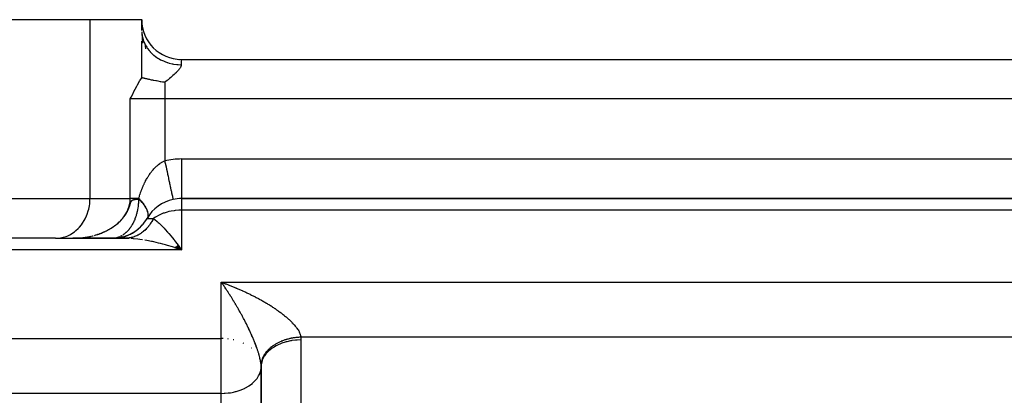
# Model space of a CAD drawing. Units: millimetres. Extents: x 24 to 1172, y -666 to 273.
# Drawn here: x 78 to 127, y -114 to -95 of the extents above; entities that cross this region are included whole.
import ezdxf

# ---------------------------------------------------------------- set-up
doc = ezdxf.new("R2010")
doc.units = ezdxf.units.MM
doc.linetypes.add('DASHED', pattern=[9.652, 8.128, -1.524])
doc.layers.add('nevidi', color=4, linetype='DASHED')

msp = doc.modelspace()

# ---------------------------------------------------------------- linework, layer by layer
at = {"color": 2}
for p, q in [((77.072, -94.805), (81.402, -94.805)), ((81.402, -94.805), (84, -94.805)), ((84, -95.349), (84, -94.805)), ((84.071, -95.342), (84.078, -95.366)), ((84.071, -95.342), (84.078, -95.366)), ((84.006, -95.482), (84.035, -95.987)), ((84.024, -95.615), (84.038, -95.683)), ((84.159, -95.595), (84.166, -95.613)), ((84.159, -95.595), (84.166, -95.613)), ((84.28, -95.833), (84.287, -95.845)), ((84.28, -95.833), (84.287, -95.845)), ((84.151, -96.006), (84.188, -96.28)), ((84.611, -96.251), (84.614, -96.253)), ((84.611, -96.251), (84.614, -96.253)), ((85.99, -96.805), (168.01, -96.805)), ((85.99, -96.805), (168.01, -96.805)), ((86, -103.806), (168, -103.806)), ((168, -103.806), (86, -103.806)), ((83.714, -105.422), (83.783, -105.364)), ((83.782, -105.37), (83.846, -105.312)), ((83.849, -105.314), (83.907, -105.256)), ((83.915, -105.254), (83.968, -105.196)), ((79.67, -105.805), (77.072, -105.805)), ((79.67, -105.805), (79.751, -105.803)), ((79.751, -105.803), (80.671, -105.803)), ((80.696, -105.802), (80.536, -105.805)), ((80.693, -105.803), (80.536, -105.805)), ((80.691, -105.803), (80.536, -105.805)), ((80.688, -105.803), (80.536, -105.805)), ((80.685, -105.803), (80.536, -105.805)), ((80.683, -105.803), (80.536, -105.805)), ((80.621, -105.805), (80.536, -105.805)), ((80.618, -105.805), (80.536, -105.805)), ((80.615, -105.805), (80.536, -105.805)), ((80.613, -105.805), (80.536, -105.805)), ((80.61, -105.805), (80.536, -105.805)), ((80.572, -105.805), (80.575, -105.805)), ((80.623, -105.805), (80.615, -105.805)), ((80.633, -105.804), (80.697, -105.802)), ((80.633, -105.804), (80.671, -105.803)), ((81.538, -105.805), (80.641, -105.805)), ((80.799, -105.805), (83.172, -105.805)), ((81.64, -105.805), (81.571, -105.805)), ((81.64, -105.805), (81.611, -105.805)), ((81.687, -105.805), (81.669, -105.805)), ((81.823, -105.805), (81.719, -105.805)), ((81.937, -105.805), (81.892, -105.805)), ((82.484, -105.805), (82.012, -105.805)), ((82.558, -105.805), (82.536, -105.805)), ((82.566, -105.805), (83.172, -105.805)), ((83.251, -105.803), (82.633, -105.803)), ((82.669, -105.801), (82.802, -105.782)), ((82.674, -105.794), (82.72, -105.791)), ((82.754, -105.794), (82.883, -105.769)), ((82.838, -105.783), (82.963, -105.754)), ((82.922, -105.768), (83.043, -105.735)), ((83.006, -105.75), (83.122, -105.712)), ((83.089, -105.727), (83.201, -105.686)), ((83.172, -105.702), (83.279, -105.657)), ((83.228, -105.806), (83.172, -105.805)), ((83.191, -105.805), (83.248, -105.805)), ((83.254, -105.672), (83.356, -105.624)), ((83.255, -105.803), (83.31, -105.802)), ((83.32, -105.797), (83.373, -105.796)), ((83.335, -105.639), (83.431, -105.589)), ((83.414, -105.602), (83.505, -105.55)), ((83.492, -105.562), (83.577, -105.508)), ((83.567, -105.519), (83.647, -105.463)), ((83.641, -105.472), (83.716, -105.415)), ((85.651, -106.271), (86, -106.391)), ((85.658, -106.267), (86, -106.391)), ((85.665, -106.263), (86, -106.391)), ((85.671, -106.259), (86, -106.391)), ((85.678, -106.254), (86, -106.391)), ((85.684, -106.25), (86, -106.391)), ((85.691, -106.245), (86, -106.391)), ((85.698, -106.241), (86, -106.391)), ((85.704, -106.237), (86, -106.391)), ((85.711, -106.232), (86, -106.391)), ((85.717, -106.227), (86, -106.391)), ((85.724, -106.223), (86, -106.391)), ((85.731, -106.218), (86, -106.391)), ((85.737, -106.214), (86, -106.391)), ((85.744, -106.209), (86, -106.391)), ((85.75, -106.204), (86, -106.391)), ((85.757, -106.199), (86, -106.391)), ((85.764, -106.195), (86, -106.391)), ((85.77, -106.19), (86, -106.391)), ((85.777, -106.185), (86, -106.391)), ((85.783, -106.18), (86, -106.391)), ((85.79, -106.175), (86, -106.391)), ((85.796, -106.17), (86, -106.391)), ((85.803, -106.165), (86, -106.391)), ((85.81, -106.16), (86, -106.391)), ((85.816, -106.155), (86, -106.391)), ((85.823, -106.15), (86, -106.391)), ((85.9, -106.252), (86, -106.391)), ((90, -112.263), (89.998, -112.196)), ((90, -131.6), (90, -112.263))]:
    msp.add_line(p, q, dxfattribs=at)
for points in [[(84.001, -95.413), (84.006, -95.482), (84.018, -95.579)], [(84, -97.73), (84, -97.721), (84, -97.29), (84, -97.065), (84, -96.62), (84, -96.374), (84, -95.89)], [(84.159, -96.024), (84.182, -96.069), (84.253, -96.189), (84.28, -96.23), (84.293, -96.249), (84.379, -96.361), (84.427, -96.415)], [(85.782, -96.795), (85.869, -96.802), (85.898, -96.803)], [(85.782, -96.795), (85.869, -96.802), (85.898, -96.803)], [(83.423, -98.795), (83.471, -98.699), (83.546, -98.551), (83.609, -98.427), (83.67, -98.31), (83.754, -98.152), (83.796, -98.076), (83.913, -97.872), (83.924, -97.854), (84, -97.73)], [(85.155, -97.958), (85.096, -97.95), (85.067, -97.946), (85.048, -97.943), (84.955, -97.928), (84.941, -97.925), (84.825, -97.905), (84.824, -97.905), (84.809, -97.902), (84.748, -97.891), (84.716, -97.885), (84.707, -97.883), (84.615, -97.865), (84.599, -97.862), (84.558, -97.854), (84.522, -97.846), (84.5, -97.842), (84.447, -97.83), (84.436, -97.828), (84.41, -97.823), (84.357, -97.811), (84.327, -97.805), (84.283, -97.795), (84.251, -97.788), (84.214, -97.779), (84.181, -97.772), (84.15, -97.765), (84.148, -97.764), (84.116, -97.757), (84.091, -97.751), (84.056, -97.743), (84.035, -97.738), (84, -97.73)], [(82.639, -105.799), (82.72, -105.791), (82.802, -105.782), (82.883, -105.769), (82.963, -105.754), (83.043, -105.735), (83.122, -105.712), (83.201, -105.686), (83.279, -105.657), (83.356, -105.624), (83.431, -105.589), (83.505, -105.55), (83.577, -105.508), (83.647, -105.463), (83.716, -105.415), (83.783, -105.364), (83.846, -105.312), (83.907, -105.256), (83.968, -105.196), (84.024, -105.136)], [(80.536, -105.805), (80.572, -105.805), (80.574, -105.805)], [(81.564, -105.805), (81.556, -105.805), (81.498, -105.805), (81.439, -105.805), (81.378, -105.805), (81.316, -105.805), (81.253, -105.805), (81.189, -105.805), (81.125, -105.805), (81.06, -105.805), (80.996, -105.805), (80.93, -105.805), (80.865, -105.805), (80.799, -105.805), (80.734, -105.805), (80.668, -105.805)], [(82.558, -105.805), (82.506, -105.805), (82.357, -105.805), (82.218, -105.805), (82.085, -105.805), (81.961, -105.805), (81.85, -105.805), (81.768, -105.805), (81.714, -105.805), (81.664, -105.805)], [(82.672, -105.795), (82.634, -105.8), (82.615, -105.802), (82.584, -105.804)], [(83.32, -105.797), (83.308, -105.798), (83.255, -105.803), (83.251, -105.803), (83.244, -105.804)], [(90, -112.263), (90, -112.236), (90, -112.228), (89.998, -112.195), (89.998, -112.194)]]:
    msp.add_lwpolyline(points, dxfattribs=at)
for centre, radius, start, end in [((85.99, -94.815), 1.99, 180, 270), ((86, -105.805), 2, 102.2313, 149.9168), ((86, -105.805), 2, 90, 102.2311), ((82.536, -103.806), 2, 303.8722, 330), ((82.536, -103.806), 2, 270.0003, 296.0539), ((82.536, -103.806), 2, 296.1048, 303.5494)]:
    msp.add_arc(centre, radius, start, end, dxfattribs=at)
at = {"layer": 'nevidi', "color": 7, "linetype": 'Continuous'}
for p, q in [((81.402, -94.805), (81.402, -103.806)), ((84.018, -95.579), (84.024, -95.615)), ((85.957, -96.822), (85.954, -96.823)), ((85.99, -96.805), (85.99, -97.072)), ((84.157, -97.724), (84.155, -97.725)), ((85.155, -97.958), (85.155, -98.795)), ((85.155, -98.795), (83.423, -98.795)), ((83.423, -103.806), (83.423, -98.795)), ((168.845, -98.795), (85.155, -98.795)), ((85.155, -98.795), (85.155, -101.906)), ((86, -101.815), (168, -101.815)), ((86, -101.815), (86, -103.805)), ((77.072, -103.806), (81.402, -103.806)), ((81.402, -103.806), (83.423, -103.806)), ((86, -103.806), (86, -104.391)), ((84.268, -104.805), (84.586, -104.805)), ((86, -104.391), (86, -106.391)), ((168, -104.391), (86, -104.391)), ((80.536, -105.805), (80.572, -105.805)), ((81.482, -105.695), (81.486, -105.694)), ((81.52, -105.685), (81.564, -105.674)), ((86, -106.391), (37, -106.391)), ((88, -108.017), (217, -108.017)), ((88, -110.849), (88, -108.017)), ((217, -110.781), (91.996, -110.781)), ((37, -110.849), (88, -110.849)), ((88, -112.263), (88, -110.849)), ((88.094, -110.85), (88, -110.849)), ((88.361, -110.872), (88.323, -110.867)), ((88.621, -110.918), (88.588, -110.911)), ((89.124, -111.093), (89.103, -111.083)), ((92, -110.919), (92, -130.873)), ((89.512, -111.337), (89.506, -111.332)), ((88, -113.606), (88, -112.263)), ((89.902, -111.826), (89.901, -111.824)), ((90, -112.263), (90, -131.6)), ((88, -113.606), (37, -113.606)), ((88, -132.153), (88, -113.606))]:
    msp.add_line(p, q, dxfattribs=at)
for points in [[(84.038, -95.683), (84.071, -95.806), (84.074, -95.814), (84.097, -95.88), (84.151, -96.006), (84.159, -96.024)], [(84.427, -96.415), (84.432, -96.421), (84.528, -96.518), (84.583, -96.567), (84.611, -96.592), (84.697, -96.659), (84.758, -96.702), (84.816, -96.74), (84.884, -96.782), (84.951, -96.819), (85.042, -96.864), (85.087, -96.884), (85.158, -96.914), (85.284, -96.96), (85.302, -96.966), (85.377, -96.988), (85.527, -97.025), (85.54, -97.027), (85.604, -97.039), (85.758, -97.06), (85.803, -97.065), (85.837, -97.067), (85.99, -97.072)], [(85.99, -97.072), (85.99, -97.076), (85.99, -97.086), (85.984, -97.119), (85.967, -97.168), (85.941, -97.218), (85.93, -97.237), (85.908, -97.269), (85.87, -97.32), (85.851, -97.343), (85.785, -97.417), (85.781, -97.421), (85.731, -97.472), (85.729, -97.474), (85.68, -97.521), (85.626, -97.571), (85.571, -97.62), (85.57, -97.621), (85.469, -97.708), (85.457, -97.718), (85.398, -97.767), (85.338, -97.815), (85.325, -97.826), (85.297, -97.847), (85.278, -97.863), (85.217, -97.911), (85.155, -97.958)], [(83.848, -103.806), (83.854, -103.786), (83.861, -103.761), (83.882, -103.694), (83.889, -103.671), (83.91, -103.605), (83.918, -103.582), (83.94, -103.518), (83.947, -103.495), (83.97, -103.433), (83.978, -103.411), (84.002, -103.349), (84.011, -103.327), (84.035, -103.266), (84.04, -103.255), (84.044, -103.244), (84.07, -103.183), (84.08, -103.162), (84.107, -103.102), (84.117, -103.081), (84.146, -103.02), (84.156, -102.999), (84.187, -102.939), (84.198, -102.918), (84.23, -102.858), (84.242, -102.837), (84.274, -102.78), (84.276, -102.778), (84.288, -102.757), (84.324, -102.698), (84.337, -102.677), (84.376, -102.617), (84.39, -102.596), (84.431, -102.537), (84.447, -102.515), (84.491, -102.456), (84.507, -102.436), (84.526, -102.413), (84.553, -102.38), (84.569, -102.361), (84.614, -102.309), (84.631, -102.292), (84.678, -102.242), (84.696, -102.225), (84.749, -102.175), (84.769, -102.157), (84.788, -102.14), (84.826, -102.109), (84.847, -102.092), (84.908, -102.047), (84.93, -102.031), (84.995, -101.989), (85.019, -101.975), (85.058, -101.953), (85.086, -101.938), (85.111, -101.926), (85.155, -101.906)], [(85.155, -101.906), (85.169, -101.97), (85.191, -102.076), (85.194, -102.086), (85.221, -102.214), (85.246, -102.328), (85.247, -102.333), (85.273, -102.452), (85.297, -102.563), (85.302, -102.583), (85.323, -102.683), (85.346, -102.788), (85.353, -102.821), (85.37, -102.9), (85.392, -102.999), (85.401, -103.043), (85.414, -103.102), (85.433, -103.192), (85.445, -103.244), (85.454, -103.286), (85.471, -103.365), (85.483, -103.421), (85.489, -103.447), (85.503, -103.515), (85.515, -103.57), (85.518, -103.584), (85.53, -103.639), (85.541, -103.69), (85.542, -103.694), (85.551, -103.736), (85.56, -103.776), (85.56, -103.778), (85.566, -103.805), (85.571, -103.828), (85.572, -103.832), (85.574, -103.843), (85.576, -103.85)], [(79.751, -105.803), (79.832, -105.797), (79.982, -105.773), (80.062, -105.754), (80.207, -105.707), (80.284, -105.676), (80.423, -105.607), (80.495, -105.564), (80.625, -105.474), (80.692, -105.42), (80.81, -105.311), (80.87, -105.248), (80.974, -105.122), (81.026, -105.049), (81.115, -104.908), (81.158, -104.829), (81.23, -104.675), (81.263, -104.589), (81.316, -104.426), (81.34, -104.336), (81.374, -104.166), (81.386, -104.073), (81.4, -103.899), (81.402, -103.806)], [(81.622, -105.659), (81.702, -105.635), (81.759, -105.617), (81.792, -105.606), (81.838, -105.591), (81.894, -105.57), (81.97, -105.541), (82.025, -105.519), (82.099, -105.487), (82.126, -105.475), (82.153, -105.462), (82.228, -105.426), (82.282, -105.398), (82.354, -105.359), (82.405, -105.33), (82.435, -105.311), (82.474, -105.288), (82.523, -105.256), (82.589, -105.211), (82.639, -105.176), (82.704, -105.126), (82.709, -105.122), (82.751, -105.088), (82.812, -105.036), (82.855, -104.997), (82.912, -104.942), (82.943, -104.91), (82.953, -104.899), (83.008, -104.838), (83.046, -104.793), (83.096, -104.729), (83.13, -104.683), (83.137, -104.673), (83.174, -104.617), (83.205, -104.568), (83.245, -104.497), (83.272, -104.444), (83.281, -104.424), (83.305, -104.371), (83.327, -104.317), (83.353, -104.243), (83.369, -104.188), (83.375, -104.166), (83.389, -104.11), (83.401, -104.052), (83.412, -103.973), (83.418, -103.915), (83.419, -103.899), (83.422, -103.836), (83.423, -103.806)], [(82.232, -105.425), (82.27, -105.406), (82.283, -105.399), (82.285, -105.398), (82.34, -105.368), (82.355, -105.36), (82.409, -105.329), (82.433, -105.315), (82.475, -105.289), (82.489, -105.28), (82.49, -105.28), (82.526, -105.257), (82.527, -105.256), (82.58, -105.22), (82.591, -105.213), (82.597, -105.209), (82.633, -105.183), (82.638, -105.179), (82.644, -105.175), (82.668, -105.156), (82.704, -105.129), (82.706, -105.127), (82.73, -105.108), (82.756, -105.087), (82.785, -105.063), (82.814, -105.038), (82.861, -104.995), (82.871, -104.986), (82.914, -104.944), (82.922, -104.936), (82.961, -104.896), (82.963, -104.894), (82.994, -104.86), (83.007, -104.846), (83.011, -104.841), (83.024, -104.826), (83.053, -104.791), (83.056, -104.789), (83.058, -104.786), (83.101, -104.732), (83.136, -104.685), (83.141, -104.677), (83.18, -104.62), (83.181, -104.618), (83.187, -104.609), (83.211, -104.571), (83.218, -104.56), (83.25, -104.504), (83.252, -104.5), (83.258, -104.49), (83.28, -104.449), (83.288, -104.432), (83.29, -104.428), (83.315, -104.374), (83.319, -104.366), (83.338, -104.324), (83.347, -104.3), (83.348, -104.299), (83.368, -104.247), (83.38, -104.214), (83.385, -104.2), (83.398, -104.16), (83.399, -104.158), (83.413, -104.114), (83.422, -104.087), (83.43, -104.059), (83.439, -104.032), (83.445, -104.016), (83.447, -104.01), (83.455, -103.99), (83.459, -103.98), (83.46, -103.978), (83.461, -103.975), (83.461, -103.974), (83.468, -103.96), (83.474, -103.948), (83.48, -103.938), (83.481, -103.938), (83.487, -103.929), (83.493, -103.921), (83.499, -103.914), (83.502, -103.91), (83.504, -103.907), (83.51, -103.902), (83.516, -103.897), (83.522, -103.892), (83.528, -103.888), (83.528, -103.888), (83.534, -103.885), (83.539, -103.881), (83.54, -103.881), (83.545, -103.878), (83.551, -103.875), (83.557, -103.872), (83.562, -103.87), (83.563, -103.87), (83.569, -103.867), (83.575, -103.865), (83.581, -103.863), (83.587, -103.861), (83.593, -103.86), (83.599, -103.858), (83.603, -103.857), (83.606, -103.856), (83.612, -103.855), (83.618, -103.854), (83.624, -103.852), (83.628, -103.852), (83.631, -103.851), (83.637, -103.85), (83.643, -103.849), (83.65, -103.848), (83.656, -103.847), (83.661, -103.846), (83.665, -103.845), (83.67, -103.845), (83.676, -103.844), (83.682, -103.843), (83.689, -103.842), (83.695, -103.842)], [(83.842, -103.831), (83.842, -103.835), (83.842, -103.864), (83.84, -103.922), (83.84, -103.929), (83.839, -103.951), (83.836, -104.008), (83.834, -104.037), (83.834, -104.041), (83.829, -104.095), (83.826, -104.124), (83.82, -104.175), (83.82, -104.181), (83.816, -104.209), (83.808, -104.266), (83.806, -104.281), (83.804, -104.294), (83.794, -104.35), (83.789, -104.378), (83.782, -104.413), (83.777, -104.433), (83.771, -104.461), (83.759, -104.515), (83.759, -104.515), (83.752, -104.543), (83.737, -104.596), (83.73, -104.623), (83.724, -104.642), (83.714, -104.675), (83.705, -104.702), (83.693, -104.738), (83.688, -104.753), (83.679, -104.779), (83.66, -104.829), (83.65, -104.854), (83.649, -104.857), (83.63, -104.902), (83.619, -104.927), (83.61, -104.947), (83.598, -104.974), (83.586, -104.998), (83.563, -105.044), (83.557, -105.057), (83.551, -105.067), (83.527, -105.111), (83.515, -105.133), (83.511, -105.139), (83.489, -105.176), (83.476, -105.197), (83.449, -105.238), (83.435, -105.258), (83.408, -105.297), (83.397, -105.312), (83.393, -105.317), (83.364, -105.354), (83.349, -105.373), (83.328, -105.398), (83.319, -105.408), (83.304, -105.425), (83.273, -105.458), (83.27, -105.461), (83.257, -105.475), (83.225, -105.506), (83.209, -105.521), (83.194, -105.534), (83.176, -105.55), (83.159, -105.564), (83.132, -105.586), (83.126, -105.591), (83.108, -105.604), (83.074, -105.629), (83.056, -105.641), (83.051, -105.644)], [(83.848, -103.806), (83.825, -103.806), (83.804, -103.806), (83.778, -103.806), (83.69, -103.806), (83.666, -103.806), (83.635, -103.806), (83.585, -103.806), (83.563, -103.806), (83.491, -103.806), (83.473, -103.806), (83.471, -103.806), (83.423, -103.806)], [(83.695, -103.842), (83.696, -103.841), (83.7, -103.841), (83.702, -103.841), (83.709, -103.84), (83.715, -103.839), (83.722, -103.839), (83.729, -103.838), (83.736, -103.838), (83.741, -103.837), (83.743, -103.837), (83.749, -103.836), (83.756, -103.836), (83.763, -103.835), (83.769, -103.835), (83.77, -103.835), (83.777, -103.834), (83.778, -103.834), (83.784, -103.834), (83.784, -103.834), (83.791, -103.834), (83.799, -103.833), (83.806, -103.833), (83.813, -103.832), (83.816, -103.832), (83.82, -103.832), (83.827, -103.832), (83.835, -103.831), (83.842, -103.831)], [(83.842, -103.831), (83.842, -103.831), (83.842, -103.831), (83.842, -103.831), (83.842, -103.831), (83.842, -103.831), (83.842, -103.831), (83.843, -103.831), (83.843, -103.831), (83.843, -103.831), (83.843, -103.83), (83.843, -103.83), (83.843, -103.83), (83.843, -103.83), (83.843, -103.83), (83.843, -103.83), (83.844, -103.83), (83.844, -103.829), (83.844, -103.829), (83.844, -103.829), (83.844, -103.829), (83.844, -103.828), (83.844, -103.828), (83.844, -103.828), (83.844, -103.828), (83.844, -103.827), (83.845, -103.827), (83.845, -103.827), (83.845, -103.827), (83.845, -103.826), (83.845, -103.826), (83.845, -103.825), (83.845, -103.825), (83.845, -103.825), (83.845, -103.825), (83.845, -103.824), (83.845, -103.824), (83.846, -103.823), (83.846, -103.823), (83.846, -103.822), (83.846, -103.822), (83.846, -103.821), (83.846, -103.821), (83.846, -103.821), (83.846, -103.82), (83.846, -103.82), (83.846, -103.82), (83.846, -103.819), (83.846, -103.819), (83.846, -103.818)], [(83.846, -103.818), (83.847, -103.812), (83.848, -103.806)], [(83.846, -103.818), (83.873, -103.845), (83.922, -103.897), (83.958, -103.937), (83.998, -103.984), (84.002, -103.988), (84.034, -104.027), (84.073, -104.077), (84.102, -104.117), (84.123, -104.146), (84.136, -104.166), (84.161, -104.204), (84.19, -104.252), (84.211, -104.289), (84.217, -104.302), (84.234, -104.336), (84.251, -104.372), (84.269, -104.417), (84.28, -104.449), (84.281, -104.451), (84.293, -104.494), (84.301, -104.526), (84.308, -104.567), (84.309, -104.583), (84.311, -104.598), (84.312, -104.636), (84.31, -104.665), (84.306, -104.7), (84.305, -104.703), (84.3, -104.727), (84.29, -104.759)], [(83.848, -103.806), (83.867, -103.826), (83.914, -103.875), (83.955, -103.919), (83.997, -103.968), (84.001, -103.973), (84.033, -104.013), (84.071, -104.061), (84.103, -104.104), (84.125, -104.136), (84.136, -104.152), (84.164, -104.195), (84.191, -104.241), (84.214, -104.282), (84.22, -104.294), (84.237, -104.327), (84.255, -104.367), (84.272, -104.41), (84.283, -104.442), (84.285, -104.449), (84.297, -104.49), (84.305, -104.526), (84.311, -104.565), (84.312, -104.578), (84.314, -104.599), (84.314, -104.636), (84.312, -104.668), (84.308, -104.699), (84.307, -104.702), (84.3, -104.731), (84.289, -104.762), (84.277, -104.789)], [(84.586, -104.805), (84.576, -104.826), (84.57, -104.839), (84.545, -104.888), (84.542, -104.893), (84.536, -104.905), (84.506, -104.958), (84.499, -104.97), (84.468, -105.022), (84.461, -105.033), (84.428, -105.083), (84.42, -105.094), (84.412, -105.106), (84.386, -105.143), (84.378, -105.154), (84.342, -105.2), (84.334, -105.211), (84.296, -105.256), (84.288, -105.265), (84.257, -105.3), (84.249, -105.309), (84.24, -105.318), (84.2, -105.359), (84.19, -105.368), (84.149, -105.408), (84.14, -105.416), (84.097, -105.454), (84.087, -105.462), (84.082, -105.466), (84.043, -105.497), (84.033, -105.504), (83.988, -105.538), (83.978, -105.545), (83.932, -105.576), (83.922, -105.582), (83.89, -105.601), (83.874, -105.611), (83.864, -105.617), (83.816, -105.643), (83.805, -105.649), (83.756, -105.673), (83.745, -105.678), (83.696, -105.7), (83.685, -105.704), (83.685, -105.704), (83.635, -105.723), (83.623, -105.727), (83.573, -105.744), (83.561, -105.748), (83.51, -105.762), (83.499, -105.765), (83.471, -105.772), (83.447, -105.777), (83.436, -105.779), (83.383, -105.789), (83.372, -105.79), (83.32, -105.797)], [(84.285, -104.772), (84.28, -104.783), (84.268, -104.805)], [(86, -104.391), (85.9, -104.393), (85.867, -104.394), (85.676, -104.41), (85.628, -104.416), (85.482, -104.44), (85.363, -104.465), (85.284, -104.485), (85.122, -104.535), (85.11, -104.539), (85.082, -104.549), (84.876, -104.636), (84.873, -104.637), (84.686, -104.739), (84.67, -104.749), (84.658, -104.757), (84.586, -104.805)], [(84.586, -104.805), (84.614, -104.826), (84.658, -104.859), (84.664, -104.864), (84.781, -104.96), (84.834, -105.008), (84.873, -105.044), (84.956, -105.122), (85.009, -105.175), (85.11, -105.28), (85.128, -105.299), (85.18, -105.356), (85.3, -105.491), (85.354, -105.553), (85.363, -105.564), (85.475, -105.698), (85.528, -105.764), (85.628, -105.89), (85.65, -105.918), (85.704, -105.988), (85.825, -106.15), (85.879, -106.223), (85.9, -106.252)], [(80.671, -105.803), (80.716, -105.802), (80.777, -105.799), (80.86, -105.793), (80.92, -105.788), (80.96, -105.784)], [(80.697, -105.802), (80.716, -105.802), (80.758, -105.8), (80.777, -105.799), (80.785, -105.798), (80.826, -105.795), (80.858, -105.793), (80.86, -105.793), (80.868, -105.792), (80.909, -105.789), (80.919, -105.788), (80.921, -105.788), (80.95, -105.785), (80.976, -105.782)], [(81.018, -105.777), (81.063, -105.772), (81.079, -105.77), (81.145, -105.761), (81.179, -105.755), (81.206, -105.751), (81.24, -105.745), (81.287, -105.737), (81.339, -105.727), (81.347, -105.725), (81.399, -105.714), (81.427, -105.708), (81.442, -105.705)], [(81.054, -105.773), (81.063, -105.772), (81.145, -105.76), (81.205, -105.751), (81.287, -105.737), (81.346, -105.725), (81.427, -105.708), (81.432, -105.707)], [(81.498, -105.692), (81.558, -105.676), (81.565, -105.675)], [(81.657, -105.649), (81.702, -105.636), (81.718, -105.631), (81.761, -105.617), (81.764, -105.616), (81.804, -105.603), (81.816, -105.599), (81.838, -105.591), (81.876, -105.578), (81.896, -105.57), (81.923, -105.56), (81.962, -105.545), (81.971, -105.542), (81.973, -105.541), (82.027, -105.519), (82.032, -105.517), (82.039, -105.514), (82.077, -105.498)], [(82.099, -105.488), (82.127, -105.475), (82.156, -105.462), (82.187, -105.447), (82.229, -105.427)], [(82.584, -105.804), (82.577, -105.805), (82.558, -105.805)], [(82.9, -105.727), (82.895, -105.729), (82.859, -105.744), (82.84, -105.751), (82.832, -105.754), (82.803, -105.763), (82.784, -105.769), (82.747, -105.779), (82.744, -105.78), (82.728, -105.784), (82.691, -105.791), (82.674, -105.794), (82.672, -105.795)], [(83.022, -105.663), (83.004, -105.674), (82.985, -105.684), (82.968, -105.693), (82.95, -105.703), (82.914, -105.72)], [(84.043, -105.88), (83.911, -105.861), (83.804, -105.847), (83.585, -105.824), (83.562, -105.822), (83.468, -105.816)], [(85.651, -106.273), (85.602, -106.258), (85.543, -106.239), (85.3, -106.166), (85.192, -106.135), (85.061, -106.099), (84.949, -106.069), (84.841, -106.042), (84.601, -105.986), (84.539, -105.972), (84.494, -105.963), (84.256, -105.916), (84.151, -105.898)], [(89.998, -112.19), (89.994, -112.144), (89.99, -112.108), (89.982, -112.048), (89.976, -112.01), (89.967, -111.959), (89.965, -111.948), (89.957, -111.909), (89.943, -111.845), (89.934, -111.805), (89.918, -111.741), (89.907, -111.701), (89.901, -111.681), (89.889, -111.638), (89.877, -111.598), (89.858, -111.535), (89.846, -111.497), (89.825, -111.435), (89.813, -111.398), (89.801, -111.364), (89.792, -111.338), (89.779, -111.301), (89.757, -111.242), (89.744, -111.206), (89.722, -111.149), (89.709, -111.113), (89.687, -111.057), (89.673, -111.022), (89.669, -111.011), (89.651, -110.967), (89.637, -110.933), (89.614, -110.878), (89.6, -110.845), (89.577, -110.792), (89.563, -110.759), (89.54, -110.706), (89.525, -110.674), (89.506, -110.63), (89.502, -110.622), (89.488, -110.591), (89.465, -110.54), (89.45, -110.509), (89.427, -110.458), (89.412, -110.427), (89.389, -110.378), (89.374, -110.347), (89.35, -110.298), (89.336, -110.268), (89.316, -110.228), (89.312, -110.22), (89.297, -110.19), (89.274, -110.142), (89.259, -110.113), (89.235, -110.065), (89.22, -110.036), (89.196, -109.989), (89.181, -109.96), (89.157, -109.914), (89.142, -109.885), (89.118, -109.839), (89.103, -109.811), (89.078, -109.765), (89.063, -109.737), (89.039, -109.692), (89.024, -109.664), (88.999, -109.62), (88.984, -109.592), (88.959, -109.548), (88.944, -109.52), (88.92, -109.477), (88.904, -109.45), (88.88, -109.406), (88.869, -109.388), (88.865, -109.379), (88.84, -109.336), (88.825, -109.31), (88.8, -109.267), (88.785, -109.241), (88.76, -109.198), (88.745, -109.172), (88.72, -109.13), (88.705, -109.105), (88.68, -109.063), (88.665, -109.037), (88.64, -108.996), (88.625, -108.971), (88.62, -108.964), (88.6, -108.93), (88.585, -108.905), (88.56, -108.865), (88.545, -108.84), (88.52, -108.8), (88.505, -108.775), (88.48, -108.736), (88.464, -108.712), (88.44, -108.672), (88.424, -108.648), (88.4, -108.61), (88.385, -108.586), (88.36, -108.548), (88.36, -108.547), (88.345, -108.524), (88.32, -108.486), (88.305, -108.462), (88.28, -108.425), (88.265, -108.402), (88.24, -108.364), (88.225, -108.342), (88.2, -108.305), (88.185, -108.282), (88.16, -108.246), (88.145, -108.224), (88.12, -108.188), (88.105, -108.166), (88.094, -108.15), (88.08, -108.13), (88.065, -108.108), (88.04, -108.073), (88.025, -108.052), (88, -108.017)], [(88, -108.017), (88.031, -108.028), (88.08, -108.046), (88.11, -108.057), (88.16, -108.075), (88.19, -108.086), (88.199, -108.089), (88.24, -108.104), (88.27, -108.116), (88.32, -108.135), (88.35, -108.146), (88.4, -108.166), (88.43, -108.178), (88.48, -108.197), (88.511, -108.209), (88.56, -108.229), (88.591, -108.242), (88.64, -108.262), (88.671, -108.274), (88.72, -108.295), (88.744, -108.305), (88.751, -108.308), (88.801, -108.329), (88.831, -108.342), (88.881, -108.363), (88.911, -108.377), (88.961, -108.398), (88.992, -108.412), (89.041, -108.434), (89.072, -108.448), (89.121, -108.47), (89.152, -108.484), (89.201, -108.507), (89.232, -108.521), (89.274, -108.541), (89.281, -108.545), (89.312, -108.559), (89.361, -108.583), (89.391, -108.597), (89.441, -108.621), (89.471, -108.636), (89.52, -108.661), (89.55, -108.676), (89.599, -108.7), (89.629, -108.716), (89.677, -108.741), (89.707, -108.756), (89.756, -108.781), (89.78, -108.794), (89.785, -108.797), (89.834, -108.823), (89.863, -108.839), (89.912, -108.865), (89.941, -108.881), (89.99, -108.908), (90.02, -108.925), (90.068, -108.952), (90.099, -108.969), (90.148, -108.998), (90.178, -109.015), (90.228, -109.045), (90.253, -109.06), (90.259, -109.063), (90.308, -109.093), (90.339, -109.111), (90.389, -109.142), (90.419, -109.16), (90.469, -109.192), (90.499, -109.211), (90.548, -109.242), (90.578, -109.262), (90.626, -109.293), (90.656, -109.313), (90.684, -109.332), (90.703, -109.345), (90.732, -109.364), (90.778, -109.396), (90.806, -109.415), (90.828, -109.431)], [(90.828, -109.431), (90.851, -109.447), (90.879, -109.467), (90.925, -109.501), (90.949, -109.518), (90.953, -109.522), (91, -109.556), (91.029, -109.578), (91.076, -109.614), (91.105, -109.637), (91.152, -109.675), (91.181, -109.698), (91.228, -109.737), (91.257, -109.762), (91.276, -109.778), (91.304, -109.802), (91.332, -109.827), (91.378, -109.869), (91.407, -109.895), (91.452, -109.937), (91.479, -109.964), (91.523, -110.007), (91.547, -110.032), (91.549, -110.034), (91.591, -110.078), (91.616, -110.105), (91.656, -110.15), (91.68, -110.178), (91.718, -110.225), (91.741, -110.254), (91.758, -110.276), (91.778, -110.302), (91.8, -110.333), (91.834, -110.384), (91.854, -110.416), (91.886, -110.469), (91.903, -110.502), (91.905, -110.505), (91.93, -110.557), (91.945, -110.591), (91.965, -110.646), (91.976, -110.68), (91.985, -110.716), (91.989, -110.734), (91.994, -110.767), (91.996, -110.781)], [(91.996, -110.781), (91.963, -110.783), (91.923, -110.785), (91.875, -110.788), (91.835, -110.791), (91.82, -110.792), (91.788, -110.796), (91.775, -110.797), (91.748, -110.8), (91.701, -110.806), (91.661, -110.811), (91.614, -110.819), (91.575, -110.825), (91.554, -110.829), (91.529, -110.834), (91.51, -110.838), (91.49, -110.842), (91.444, -110.852), (91.406, -110.861), (91.36, -110.872), (91.323, -110.882), (91.297, -110.89), (91.278, -110.895), (91.255, -110.902), (91.241, -110.906), (91.197, -110.92), (91.16, -110.932), (91.117, -110.948), (91.082, -110.961), (91.052, -110.973), (91.039, -110.977), (91.012, -110.989), (91.005, -110.992), (90.963, -111.009), (90.93, -111.025), (90.889, -111.044), (90.856, -111.06), (90.824, -111.077), (90.817, -111.08), (90.787, -111.096), (90.786, -111.097), (90.748, -111.118), (90.717, -111.136), (90.681, -111.158), (90.651, -111.177), (90.617, -111.2), (90.616, -111.2), (90.587, -111.22), (90.585, -111.222), (90.554, -111.244), (90.527, -111.265), (90.495, -111.29), (90.469, -111.311), (90.438, -111.337), (90.435, -111.34), (90.414, -111.359), (90.407, -111.365), (90.385, -111.386), (90.362, -111.408), (90.335, -111.436), (90.313, -111.459), (90.288, -111.487), (90.282, -111.494), (90.267, -111.511), (90.259, -111.521), (90.244, -111.54), (90.225, -111.564), (90.203, -111.594), (90.186, -111.619), (90.166, -111.649), (90.16, -111.66), (90.151, -111.674), (90.142, -111.689), (90.133, -111.705), (90.119, -111.73), (90.103, -111.761), (90.091, -111.787), (90.077, -111.819), (90.071, -111.834), (90.066, -111.845), (90.059, -111.864), (90.054, -111.877), (90.045, -111.903), (90.036, -111.935), (90.028, -111.962), (90.021, -111.994), (90.016, -112.014), (90.015, -112.021), (90.011, -112.045), (90.009, -112.053), (90.005, -112.08), (90.002, -112.112), (90, -112.139), (89.998, -112.172), (89.998, -112.194)], [(91.996, -110.781), (91.999, -110.835), (91.999, -110.85), (92, -110.919), (92, -110.919)], [(92, -110.919), (91.812, -110.925), (91.779, -110.928), (91.733, -110.931), (91.548, -110.954), (91.513, -110.96), (91.469, -110.967), (91.291, -111.007), (91.257, -111.015), (91.215, -111.027), (91.047, -111.082), (91.014, -111.094), (90.975, -111.109), (90.82, -111.178), (90.789, -111.194), (90.753, -111.212), (90.615, -111.294), (90.586, -111.313), (90.554, -111.335), (90.434, -111.427), (90.408, -111.449), (90.381, -111.474), (90.281, -111.576), (90.26, -111.6), (90.238, -111.627), (90.16, -111.736), (90.143, -111.764), (90.127, -111.792), (90.072, -111.906), (90.06, -111.936), (90.05, -111.966), (90.018, -112.083), (90.012, -112.114), (90.008, -112.145), (90, -112.263)], [(88, -113.606), (88.139, -113.604), (88.189, -113.601), (88.339, -113.587), (88.453, -113.572), (88.541, -113.556), (88.616, -113.541), (88.709, -113.519), (88.745, -113.509), (88.952, -113.444), (88.953, -113.444), (89.159, -113.358), (89.18, -113.348), (89.215, -113.33), (89.364, -113.245), (89.385, -113.232), (89.559, -113.105), (89.563, -113.101), (89.566, -113.099), (89.718, -112.95), (89.734, -112.933), (89.793, -112.857), (89.84, -112.79), (89.875, -112.731), (89.928, -112.619), (89.934, -112.604), (89.968, -112.504), (89.982, -112.443), (89.996, -112.345), (90, -112.263)]]:
    msp.add_lwpolyline(points, dxfattribs=at)
msp.add_arc((86, -105.805), 3.99, 90, 102.2311, dxfattribs=at)

doc.saveas('drawing.dxf')
